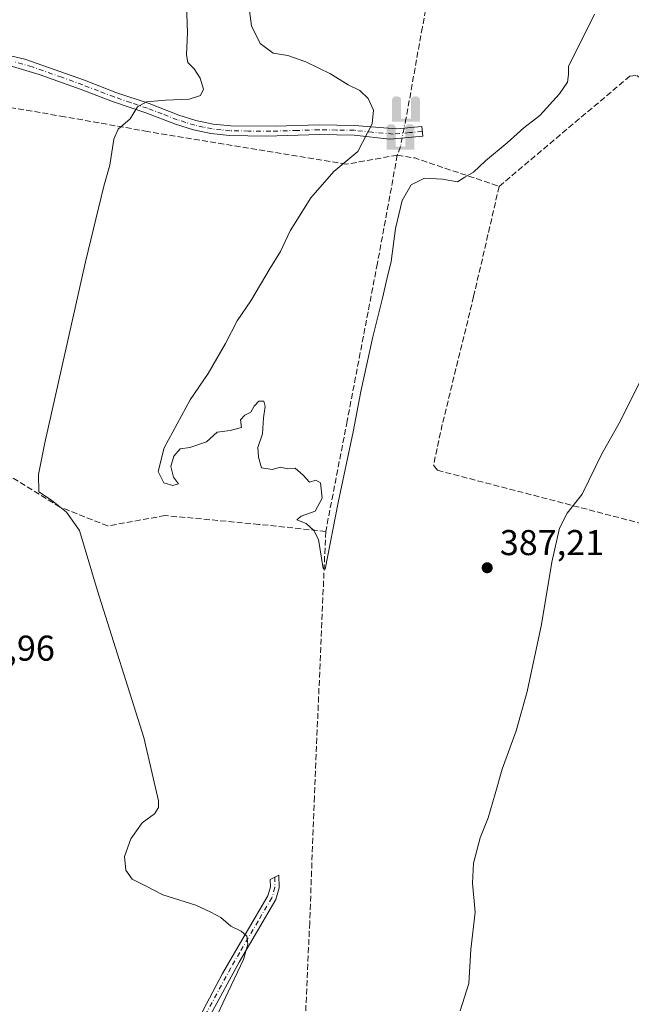
# Model space of a CAD drawing. Units: metres. Extents: x 632027 to 635502, y 4692667 to 4695046.
# Drawn here: x 633212 to 633383, y 4693615 to 4693890 of the extents above; entities that cross this region are included whole.
import ezdxf

# ---------------------------------------------------------------- set-up
doc = ezdxf.new("R2010")
doc.units = ezdxf.units.M
doc.header["$MEASUREMENT"] = 0
doc.linetypes.add('DGN Style 3', pattern=[2.307223458686699, 1.648016756204785, -0.6592067024819142])
doc.linetypes.add('DGN Style 4', pattern=[2.6384748266838614, 1.318413404963828, -0.6592067024819142, 0.001648016756204785, -0.6592067024819142])
for name, color, linetype, lineweight in [('Camino Cxs', 7, 'Continuous', 0), ('Camino eje', 30, 'DGN Style 4', 13), ('Corriente artificial lineal', 4, 'DGN Style 3', 13), ('Corriente artificial lineal oculto', 135, 'DGN Style 4', 13), ('Cultivos leñosos CxS', 92, 'Continuous', 0), ('Curva de nivel normal', 30, 'Continuous', 0), ('Punto de cota en terreno', 7, 'Continuous', 0), ('Punto fluvial sifón', 7, 'Continuous', 0), ('Rótulo de punto de cota en terreno', 7, 'Continuous', 0)]:
    doc.layers.add(name, color=color, linetype=linetype, lineweight=lineweight)
doc.styles.add('Style-Arial', font='txt')

# ---------------------------------------------------------------- blocks, each defined once
blk = doc.blocks.new('5PFSIF')
at = {"layer": 'Punto fluvial sifón', "linetype": 'Continuous', "lineweight": 0}
blk.add_hatch(color=1, dxfattribs=at).paths.add_polyline_path([(-0.3880000000000001, -0.085), (-0.3880000000000001, 0.515), (-0.3880000000000001, 0.53), (-0.385, 0.547), (-0.38, 0.561), (-0.374, 0.5720000000000001), (-0.362, 0.5880000000000001), (-0.349, 0.6), (-0.334, 0.61), (-0.316, 0.617), (-0.301, 0.62), (-0.288, 0.621), (-0.236, 0.621), (-0.224, 0.62), (-0.21, 0.618), (-0.193, 0.611), (-0.179, 0.603), (-0.167, 0.5930000000000001), (-0.154, 0.5780000000000001), (-0.144, 0.561), (-0.14, 0.547), (-0.137, 0.534), (-0.136, 0.521), (-0.136, 0), (0, 0), (0.136, 0), (0.136, 0.521), (0.137, 0.534), (0.14, 0.547), (0.144, 0.561), (0.154, 0.5780000000000001), (0.167, 0.5930000000000001), (0.179, 0.603), (0.193, 0.611), (0.21, 0.618), (0.224, 0.62), (0.236, 0.621), (0.288, 0.621), (0.301, 0.62), (0.316, 0.617), (0.334, 0.61), (0.349, 0.6), (0.362, 0.5880000000000001), (0.374, 0.5720000000000001), (0.38, 0.561), (0.385, 0.547), (0.3880000000000001, 0.53), (0.3880000000000001, 0.515), (0.3880000000000001, -0.085), (0.136, -0.085), (0, -0.085), (-0.136, -0.085)])
blk = doc.blocks.new('5PATER')
at = {"layer": 'Cultivos leñosos CxS', "linetype": 'Continuous', "lineweight": 0}
h = blk.add_hatch(color=51, dxfattribs=at)
edge = h.paths.add_edge_path()
edge.add_ellipse((0, 0), major_axis=(-0.1095731443231308, -0.1110710700762829), ratio=0.9994222409660322, start_angle=0, end_angle=360)

msp = doc.modelspace()

# ---------------------------------------------------------------- linework, layer by layer
at = {"layer": 'Camino Cxs', "color": 7, "linetype": 'Continuous', "lineweight": 0}
for points in [[(633202.5601000005, 4693881.0601, 385.7048000000068), (633213.1901000004, 4693878.5601, 384.6649000000034), (633229.8201000001, 4693872.720100001, 384.3317999999999), (633238.5900999998, 4693869.340100001, 384.748900000006), (633247.8701, 4693866.190099999, 385.0715000000055), (633256.2100999998, 4693863.0001, 385.6242999999959), (633260.9700999996, 4693861.5001, 385.8959999999934), (633265.8000999996, 4693860.4901, 386.2057999999961), (633270.7701000003, 4693859.9801, 386.661300000007), (633283.1700999998, 4693859.870100001, 387.5644000000029), (633295.4401000004, 4693860.270099999, 388.4850000000006), (633305.3300999999, 4693860.110099999, 389.4397999999928), (633317.0100999996, 4693859.110099999, 390.7140000000072), (633324.0701000001, 4693859.800100001, 390.7927000000054), (633324.4200999998, 4693857.0801, 390.7477999999974), (633315.1401000004, 4693856.280099999, 390.6662000000069), (633305.1901000004, 4693857.360099999, 389.5028000000021), (633295.4700999996, 4693857.530099999, 388.4336000000039), (633280.5900999998, 4693857.090100001, 387.329700000002), (633270.3400999998, 4693857.2501, 386.7618999999977), (633265.1601, 4693857.8101, 386.4147999999986), (633260.2801000001, 4693858.850099999, 386.0997999999963), (633255.3101000005, 4693860.4101, 385.786300000007), (633246.9401000004, 4693863.600099999, 385.1876000000047), (633237.6501000002, 4693866.7601, 384.715400000001), (633228.8701, 4693870.1501, 384.3588000000018), (633217.1801000005, 4693874.370100001, 384.5363999999972), (633206.9200999998, 4693877.360099999, 384.2673999999971)], [(633202.5601000005, 4693881.0601, 385.7048000000068), (633213.1901000004, 4693878.5601, 384.6649000000034), (633229.8201000001, 4693872.720100001, 384.3317999999999), (633238.5900999998, 4693869.340100001, 384.748900000006), (633247.8701, 4693866.190099999, 385.0715000000055), (633256.2100999998, 4693863.0001, 385.6242999999959), (633260.9700999996, 4693861.5001, 385.8959999999934), (633265.8000999996, 4693860.4901, 386.2057999999961), (633270.7701000003, 4693859.9801, 386.661300000007), (633283.1700999998, 4693859.870100001, 387.5644000000029), (633295.4401000004, 4693860.270099999, 388.4850000000006), (633305.3300999999, 4693860.110099999, 389.4397999999928), (633317.0100999996, 4693859.110099999, 390.7140000000072), (633324.0701000001, 4693859.800100001, 390.7927000000054), (633324.4200999998, 4693857.0801, 390.7477999999974), (633315.1401000004, 4693856.280099999, 390.6662000000069), (633305.1901000004, 4693857.360099999, 389.5028000000021), (633295.4700999996, 4693857.530099999, 388.4336000000039), (633280.5900999998, 4693857.090100001, 387.329700000002), (633270.3400999998, 4693857.2501, 386.7618999999977), (633265.1601, 4693857.8101, 386.4147999999986), (633260.2801000001, 4693858.850099999, 386.0997999999963), (633255.3101000005, 4693860.4101, 385.786300000007), (633246.9401000004, 4693863.600099999, 385.1876000000047), (633237.6501000002, 4693866.7601, 384.715400000001), (633228.8701, 4693870.1501, 384.3588000000018), (633217.1801000005, 4693874.370100001, 384.5363999999972), (633206.9200999998, 4693877.360099999, 384.2673999999971)], [(633233.4200999998, 4693565.5001, 383.2890000000043), (633236.4600999998, 4693568.9801, 383.1129999999976), (633241.3101000005, 4693575.0601, 383.163400000005), (633247.1601, 4693583.1601, 383.3842000000004), (633250.5201000003, 4693588.640100001, 383.6106), (633257.2600999996, 4693601.300100001, 383.9076999999961), (633262.9700999996, 4693613.0601, 384.1230999999971), (633268.4101, 4693623.270099999, 384.4471999999951), (633273.3901000004, 4693631.9301, 384.9881000000024), (633281.0401, 4693644.920100001, 386.5730999999942), (633281.7901, 4693647.4801, 386.8635000000068), (633281.7301000003, 4693649.5601, 386.9502999999968), (633284.1601, 4693650.7601, 387.1141000000061), (633284.2701000003, 4693647.1601, 386.9585999999982), (633283.3201000001, 4693643.9301, 386.6291999999958), (633273.0500999996, 4693626.4101, 385.0785999999935), (633265.1700999998, 4693611.940099999, 384.8194999999978), (633259.4600999998, 4693600.1801, 384.6285999999964), (633251.8701, 4693586.020099999, 383.9731999999931), (633249.1300999997, 4693581.670100001, 383.8089000000036), (633243.2801000001, 4693573.5701, 383.4706000000006), (633242.5601000005, 4693572.670100001, 383.3916000000027), (633241.1901000004, 4693567.850099999, 383.4842000000062), (633239.7801000001, 4693560.8201, 383.5467000000062)]]:
    msp.add_polyline3d(points, dxfattribs=at)
msp.add_polyline3d([(633239.7801000001, 4693560.8201, 383.5467000000062), (633233.4200999998, 4693565.5001, 383.2890000000043), (633236.4600999998, 4693568.9801, 383.1129999999976), (633241.3101000005, 4693575.0601, 383.163400000005), (633247.1601, 4693583.1601, 383.3842000000004), (633250.5201000003, 4693588.640100001, 383.6106), (633257.2600999996, 4693601.300100001, 383.9076999999961), (633262.9700999996, 4693613.0601, 384.1230999999971), (633268.4101, 4693623.270099999, 384.4471999999951), (633273.3901000004, 4693631.9301, 384.9881000000024), (633281.0401, 4693644.920100001, 386.5730999999942), (633281.7901, 4693647.4801, 386.8635000000068), (633281.7301000003, 4693649.5601, 386.9502999999968), (633284.1601, 4693650.7601, 387.1141000000061), (633284.2701000003, 4693647.1601, 386.9585999999982), (633283.3201000001, 4693643.9301, 386.6291999999958), (633273.0500999996, 4693626.4101, 385.0785999999935), (633265.1700999998, 4693611.940099999, 384.8194999999978), (633259.4600999998, 4693600.1801, 384.6285999999964), (633251.8701, 4693586.020099999, 383.9731999999931), (633249.1300999997, 4693581.670100001, 383.8089000000036), (633243.2801000001, 4693573.5701, 383.4706000000006), (633242.5601000005, 4693572.670100001, 383.3916000000027), (633241.1901000004, 4693567.850099999, 383.4842000000062)], close=True, dxfattribs=at)
at = {"layer": 'Camino eje', "color": 30, "linetype": 'DGN Style 4', "lineweight": 13}
for points in [[(633324.2451, 4693858.440099999, 390.7608000000037), (633320.7150999998, 4693858.095100001, 390.7845999999991), (633316.0751, 4693857.6951, 390.6414999999979), (633310.2351000002, 4693858.1951, 390.107600000003), (633305.2600999996, 4693858.735099999, 389.4670999999944), (633300.3151000004, 4693858.815099999, 388.9213000000018), (633295.4550999999, 4693858.9001, 388.4591999999975), (633289.3201000001, 4693858.700099999, 387.9174000000057), (633281.8800999997, 4693858.4801, 387.4075000000012), (633275.6801000005, 4693858.5351, 387.0387999999948), (633270.5551000005, 4693858.6151, 386.7002999999968), (633268.0701000001, 4693858.870100001, 386.4860000000044), (633265.4801000003, 4693859.1501, 386.3098000000027), (633263.0651000004, 4693859.655099999, 386.1371000000072), (633260.6250999998, 4693860.175100001, 386.0001000000047), (633258.1401000004, 4693860.9551, 385.8656999999948), (633255.7600999996, 4693861.7051, 385.7179999999935), (633251.5751, 4693863.300100001, 385.4042000000045), (633247.4051000001, 4693864.895099999, 385.1328999999969), (633242.7651000004, 4693866.470100001, 384.9315000000061), (633238.1201, 4693868.050100001, 384.7207000000053), (633233.7301000003, 4693869.745100001, 384.4988000000012), (633229.3450999996, 4693871.4351, 384.338699999993), (633223.5000999998, 4693873.545100001, 384.4063000000024), (633215.1851000005, 4693876.465100001, 384.5329999999958), (633210.0551000005, 4693877.960100001, 384.4147999999986)], [(633283.0186999999, 4693650.1965, 387.0102000000043), (633283.0301000001, 4693647.3201, 386.8742999999959), (633282.1801000005, 4693644.425100001, 386.5602000000072), (633278.3551000003, 4693637.9301, 385.8055000000023), (633273.2200999996, 4693629.170100001, 384.9983999999968), (633270.7301000003, 4693624.840100001, 384.7639999999956), (633266.7901, 4693617.6051, 384.4758000000002), (633264.0701000001, 4693612.5001, 384.4551000000066), (633258.3601000002, 4693600.7401, 384.2439000000013), (633254.9901000002, 4693594.4101, 384.0198999999994), (633251.1951000001, 4693587.3301, 383.7743000000046), (633249.5151000004, 4693584.590100001, 383.6892999999982), (633248.1451000003, 4693582.415100001, 383.5651000000071), (633245.2200999996, 4693578.3651, 383.4315999999963), (633242.1151000002, 4693574.090100001, 383.2670999999973), (633239.7877000002, 4693570.3377, 383.2511999999988), (633238.1341000004, 4693567.4935, 383.2437000000064), (633237.3403000003, 4693565.112299999, 383.364499999996), (633236.5998999998, 4693563.1599, 383.4918999999936), (633235.6821, 4693560.9923, 383.4703000000009)]]:
    msp.add_polyline3d(points, dxfattribs=at)
at = {"layer": 'Corriente artificial lineal', "color": 4, "linetype": 'DGN Style 3', "lineweight": 13, "extrusion": (0.006838069827821402, 0.01869385961660884, 0.9998018705791984), "elevation": 92467.43517604611, "flags": 128}
msp.add_lwpolyline([(1017707.729695113, -4624832.988020813), (1017707.729695114, -4624830.405789467)], dxfattribs=at)
at = {"layer": 'Corriente artificial lineal', "color": 4, "linetype": 'DGN Style 3', "lineweight": 13, "extrusion": (-0.00569104801999793, -0.249630084931678, 0.9683245492444346), "elevation": -1174952.595109065, "flags": 128}
msp.add_lwpolyline([(526170.4582133681, 4558066.100893447), (526175.3547234465, 4558065.410450966), (526199.1191081019, 4558057.788750923)], dxfattribs=at)
at = {"layer": 'Corriente artificial lineal', "color": 4, "linetype": 'DGN Style 3', "lineweight": 13}
for points in [[(633344.5100999996, 4694389.7601, 394.722299999994), (633349.0201000003, 4694371.130100001, 394.2522999999928), (633351.7600999996, 4694357.920100001, 394.2127999999939), (633355.4901000002, 4694341.720100001, 394.0957999999956), (633383.5701000001, 4694221.9301, 393.3613000000041), (633404.7901, 4694130.030099999, 391.555600000007), (633420.8400999998, 4694063.5101, 392.0865999999951), (633378.7500999998, 4694011.880100001, 391.4878000000026), (633339.0900999998, 4693963.550100001, 390.3837000000058), (633330.9801000003, 4693924.130100001, 390.6958000000013), (633324.2600999996, 4693887.5001, 390.5673999999999), (633319.6842999998, 4693861.976199999, 390.6160999999993)], [(633317.2600999996, 4693851.790100001, 390.6385000000009), (633303.0100999996, 4693849.280099999, 389.6168000000035), (633247.5201000003, 4693858.4001, 385.4003999999986), (633224.2701000003, 4693862.530099999, 384.4612999999954), (633151.1501000002, 4693875.040100001, 384.0743999999977), (633139.6101000002, 4693871.0601, 384.1692999999942)], [(633345.7301000003, 4693843.090100001, 388.5629999999946), (633382.2600999996, 4693873.880100001, 387.6254000000045), (633384.1601, 4693874.050100001, 387.6828999999998), (633415.0500999996, 4693854.0601, 385.4793999999966), (633454.7600999996, 4693828.640100001, 383.7792999999947), (633455.5763999998, 4693828.114600001, 383.749100000001)], [(633317.2600999996, 4693851.790100001, 390.6385000000009), (633311.7001, 4693821.600099999, 390.4005000000034), (633303.2500999998, 4693777.5801, 390.1377999999968), (633297.2500999998, 4693746.720100001, 390.1150000000052)], [(633345.7301000003, 4693843.090100001, 388.5629999999946), (633338.5900999998, 4693812.350099999, 388.1454999999987), (633329.8300999999, 4693776.600099999, 388.2262000000046), (633327.3800999997, 4693765.3301, 388.5197999999946), (633327.6101000002, 4693764.8101, 388.4542999999976), (633328.4901000002, 4693763.790100001, 388.2290000000066), (633391.5701000001, 4693747.350099999, 383.7618999999977), (633414.4301000005, 4693741.130100001, 383.1101000000053)], [(633297.2500999998, 4693746.720100001, 390.1150000000052), (633278.6201, 4693748.700099999, 389.4369000000006), (633252.3701, 4693751.1501, 388.2406999999948), (633236.3300999999, 4693748.2601, 386.6928000000044), (633223.0701000001, 4693753.4901, 385.0207999999984), (633185.7600999996, 4693776.440099999, 383.5427999999956), (633163.0800999999, 4693791.460100001, 383.7036999999983), (633148.9200999998, 4693787.340100001, 384.0292999999947)], [(633297.2500999998, 4693746.720100001, 390.1150000000052), (633294.0701000001, 4693672.670100001, 389.0157999999938), (633292.7701000003, 4693637.5001, 387.7381000000024), (633289.3400999998, 4693561.4301, 387.034799999994), (633289.9700999996, 4693558.5001, 386.9900999999954), (633291.0601000005, 4693556.190099999, 386.9649000000064)]]:
    msp.add_polyline3d(points, dxfattribs=at)
at = {"layer": 'Corriente artificial lineal oculto', "color": 135, "linetype": 'DGN Style 4', "lineweight": 13, "extrusion": (-0.0007121154714407483, -0.003595319216409903, 0.9999932832630865), "elevation": -16936.3154314312, "flags": 128}
msp.add_lwpolyline([(633319.8018825898, 4693831.421821832), (633318.2645623282, 4693823.660271668)], dxfattribs=at)
at = {"layer": 'Curva de nivel normal', "color": 30, "linetype": 'Continuous', "lineweight": 0, "flags": 128}
for points, elevation in [([(633258.0199999996, 4693901.5001), (633258.6600000003, 4693886.0801), (633258.2999999998, 4693879.790100001), (633258.7599999999, 4693877.700099999), (633260.5199999996, 4693875.9301), (633262.1799999997, 4693873.3201), (633263.0899999999, 4693870.210100001), (633262.29, 4693868.4801), (633259.0700000003, 4693867.420100001), (633252.4500000002, 4693867.170100001), (633247.1600000003, 4693866.6501), (633244.6699999999, 4693865.3101), (633242.5599999997, 4693861.9801), (633239.2599999999, 4693859.0801), (633238.04, 4693856.3101), (633236.8799999999, 4693848.9801), (633235.2100000001, 4693843.110099999), (633230.1200000001, 4693821.9801), (633218.7100000001, 4693771.4801), (633216.9500000002, 4693762.600099999), (633217.0999999996, 4693757.780099999), (633220.5800000001, 4693755.470100001), (633224.8300000001, 4693752.0601), (633228.4500000002, 4693746.9801), (633233.5, 4693730.1801), (633246.4100000003, 4693689.1501), (633250.54, 4693671.4901), (633250.4900000002, 4693669.6501), (633249.3799999999, 4693667.8201), (633245.9299999997, 4693665.340100001), (633242.79, 4693660.880100001), (633241.0300000003, 4693655.9901), (633241.3899999997, 4693652.100099999), (633243.1900000004, 4693649.620100001), (633247.1100000005, 4693647.6801), (633251.75, 4693645.200099999), (633260.9199999999, 4693642.3101), (633265.1200000001, 4693640.380100001), (633267.9199999999, 4693638.880100001), (633270.7000000002, 4693636.520099999), (633273.5800000001, 4693635.0601), (633275.2000000002, 4693633.690099999), (633275.4800000006, 4693631.4801), (633274.2699999996, 4693627.140100001), (633269.9800000006, 4693618.140100001), (633262.5899999999, 4693602.520099999)], 385), ([(633275.4900000002, 4693895.7401), (633276.5300000003, 4693887.9001), (633278.8899999997, 4693882.9801), (633282.5999999996, 4693880.300100001), (633286.6900000004, 4693879.600099999), (633291.6500000004, 4693877.890100001), (633298.5700000003, 4693874.470100001), (633303.5099999999, 4693871.420100001), (633306.7400000002, 4693869.860099999), (633309.1399999997, 4693867.590100001), (633310.6299999999, 4693864.370100001), (633310.2199999997, 4693860.550100001), (633306.2599999999, 4693852.8301), (633299.5300000003, 4693847.270099999), (633293.1299999999, 4693839.920100001), (633287.3499999996, 4693830.700099999), (633284.5700000003, 4693824.860099999), (633281.7000000002, 4693820.2601), (633276.29, 4693811.1601), (633272.5199999996, 4693805.5001), (633269.2599999999, 4693799.1601), (633264.4000000004, 4693790.8201), (633259.4000000004, 4693783.4801), (633252.1200000001, 4693770.040100001), (633250.4400000004, 4693763.460100001), (633252, 4693760.3201), (633254.5199999996, 4693759.5101), (633256.1299999999, 4693760.050100001), (633254.7400000002, 4693761.9101), (633253.9699999997, 4693764.870100001), (633254.7800000003, 4693767.7501), (633256.5899999999, 4693769.790100001), (633259.2599999999, 4693770.1501), (633263.9199999999, 4693771.720100001), (633266.9199999999, 4693774.420100001), (633270.5899999999, 4693774.880100001), (633273.7300000006, 4693775.7501), (633273.4600000001, 4693777.880100001), (633274.6900000004, 4693779.1501), (633276.3399999999, 4693780.0701), (633277.2599999999, 4693781.7401), (633278.5899999999, 4693783.0701), (633279.9199999999, 4693783.0701), (633280.3399999999, 4693781.5701), (633279.8200000003, 4693778.4901), (633279.5599999997, 4693773.9901), (633278.3200000003, 4693770.1501), (633278.4600000001, 4693767.4901), (633279.2599999999, 4693764.4901), (633282.2599999999, 4693764.040100001), (633284.5899999999, 4693764.710100001), (633286.5899999999, 4693764.2401), (633288.6900000004, 4693764.380100001), (633290.9800000006, 4693762.4101), (633292.6900000004, 4693760.5001), (633294.4800000006, 4693761.040100001), (633295.8200000003, 4693760.290100001), (633296.2400000002, 4693756.040100001), (633294.2699999996, 4693752.360099999), (633290.4100000003, 4693750.970100001), (633289.2199999997, 4693749.920100001), (633291.8200000003, 4693748.940099999), (633293.9699999997, 4693747.020099999), (633295.2599999999, 4693744.4901), (633296.5199999996, 4693736.4101), (633297.1399999997, 4693736.2301), (633300.7000000002, 4693754.840100001), (633304.9500000002, 4693774.520099999), (633307.0999999996, 4693785.780099999), (633310.4199999999, 4693801.100099999), (633313.1600000003, 4693811.840100001), (633314.29, 4693817.200099999), (633315.5199999996, 4693822.0801), (633316.7400000002, 4693831.300100001), (633318.6500000004, 4693839.1601), (633321.1500000004, 4693843.5001), (633324.8799999999, 4693845.390100001), (633329.8499999996, 4693845.0801), (633334.0499999998, 4693844.390100001), (633336.1699999999, 4693845.640100001), (633338.5599999997, 4693847.0601), (633341.8700000001, 4693850.2501), (633348, 4693855.280099999), (633352.5999999996, 4693859.4301), (633357.0800000001, 4693862.9101), (633362.5999999996, 4693868.920100001), (633364.7800000003, 4693872.190099999), (633365.0800000001, 4693874.3101), (633365.0800000001, 4693876.600099999), (633372.3600000005, 4693891.1601)], 390.0000000000001), ([(633334.7999999998, 4693612.8101), (633337.2100000001, 4693620.4801), (633337.8399999999, 4693629.9801), (633339, 4693640.4001), (633338.25, 4693648.460100001), (633338.5099999999, 4693654.0801), (633340.4299999997, 4693661.140100001), (633342.6200000001, 4693666.7501), (633344.6500000004, 4693673.420100001), (633346.5199999996, 4693680.3101), (633350.4600000001, 4693691.020099999), (633353.5499999998, 4693702.040100001), (633357.54, 4693720.690099999), (633360.4600000001, 4693738.140100001), (633362.5499999998, 4693747.590100001), (633364.75, 4693751.8301), (633368.9199999999, 4693757.140100001), (633374.3899999997, 4693768.370100001), (633379.2599999999, 4693776.920100001), (633386.1600000003, 4693790.670100001)], 385)]:
    msp.add_lwpolyline(points, dxfattribs=dict(at, elevation=elevation))

# ---------------------------------------------------------------- block references
at = {"layer": 'Punto de cota en terreno', "color": 7, "linetype": 'Continuous', "lineweight": 0, "xscale": 10, "yscale": 10, "zscale": 10}
msp.add_blockref('5PATER', (633342.3799999999, 4693736.58, 387.2100000000065), dxfattribs=at)
at = {"layer": 'Punto fluvial sifón', "color": 7, "linetype": 'Continuous', "lineweight": 0, "xscale": 10, "yscale": 10, "zscale": 10}
for p in [(633319.6842999998, 4693861.976199999, 390.6160999999993), (633318.1469999999, 4693854.2147, 390.5871000000043)]:
    msp.add_blockref('5PFSIF', p, dxfattribs=at)

# ---------------------------------------------------------------- texts
at = {"layer": 'Rótulo de punto de cota en terreno', "color": 7, "linetype": 'Continuous', "lineweight": 0, "style": 'Style-Arial'}
for s, p in [('387,21', (633345.9078000003, 4693740.107799999)), ('382,96', (633192.3877999998, 4693710.627800001))]:
    msp.add_text(s, height=7.000000000000002, dxfattribs=at).set_placement(p)

doc.saveas('drawing.dxf')
